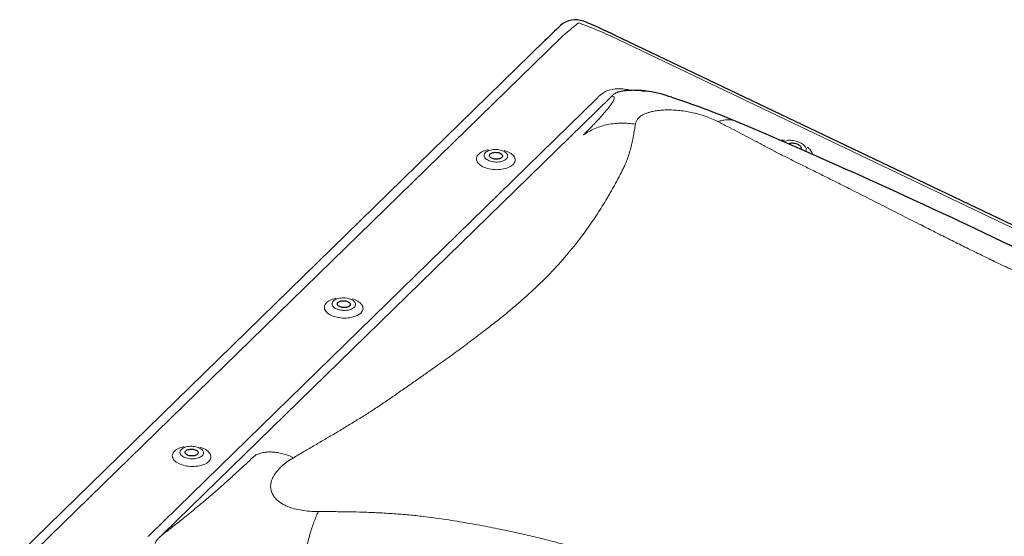
# Model space of a CAD drawing. Extents: x 1962 to 3902, y 4568 to 5968.
# Drawn here: x 3480 to 3661, y 5129 to 5225 of the extents above; entities that cross this region are included whole.
import ezdxf

# ---------------------------------------------------------------- set-up
doc = ezdxf.new("R2010")
doc.units = 0
doc.header["$LTSCALE"] = 10
doc.layers.get('0').update_dxf_attribs({"linetype": 'CONTINUOUS'})

msp = doc.modelspace()

# ---------------------------------------------------------------- linework, layer by layer
at = {"color": 7, "linetype": 'Continuous', "lineweight": 30}
for p, q in [((3576.55, 5220.67), (3479.85, 5126.29)), ((3768.62, 5136), (3589.39, 5221.68)), ((3590.58, 5211.29), (3589.97, 5211.14))]:
    msp.add_line(p, q, dxfattribs=at)
at = {"color": 7, "linetype": 'Continuous', "lineweight": 0}
for p, q in [((3579.46, 5221.2), (3482.77, 5126.82)), ((3767.94, 5135.81), (3588.72, 5221.49)), ((3503.75, 5129.61), (3586.09, 5209.97)), ((3588.63, 5210.2), (3506.29, 5129.83))]:
    msp.add_line(p, q, dxfattribs=at)
at = {"color": 7, "linetype": 'Continuous', "lineweight": 30, "flags": 128}
for points in [[(3595.68, 5211.3), (3595.27, 5211.35), (3594.92, 5211.39), (3594.62, 5211.42), (3594.36, 5211.44), (3594.13, 5211.46), (3593.93, 5211.47), (3593.81, 5211.48), (3593.7, 5211.48), (3593.59, 5211.49), (3593.49, 5211.49), (3593.37, 5211.5), (3593.21, 5211.5), (3593.02, 5211.5), (3592.83, 5211.51), (3592.63, 5211.5), (3592.48, 5211.5), (3592.34, 5211.5), (3592.21, 5211.49), (3592.07, 5211.48), (3591.93, 5211.47), (3591.8, 5211.46), (3591.64, 5211.45), (3591.44, 5211.43), (3591.2, 5211.39), (3590.92, 5211.35), (3590.61, 5211.29)], [(3662.93, 5182.61), (3660.94, 5183.56), (3659.04, 5184.47), (3657.38, 5185.25), (3655.8, 5186), (3654.28, 5186.72), (3652.82, 5187.41), (3651.7, 5187.94), (3650.51, 5188.5), (3649.25, 5189.08), (3647.93, 5189.7), (3646.26, 5190.48), (3644.49, 5191.3), (3642.62, 5192.16), (3640.66, 5193.06), (3638.61, 5194), (3636.45, 5194.97), (3634.21, 5195.98), (3631.91, 5197), (3629.58, 5198.02), (3627.24, 5199.05), (3624.89, 5200.09), (3622.51, 5201.13), (3619.69, 5202.37), (3616.85, 5203.6), (3613.99, 5204.83), (3611.77, 5205.78)], [(3621.45, 5201.59), (3621.5, 5201.65), (3621.58, 5201.71), (3621.7, 5201.76), (3621.83, 5201.79), (3621.99, 5201.81), (3622.16, 5201.81), (3622.34, 5201.79), (3622.53, 5201.75), (3622.73, 5201.7), (3622.91, 5201.64), (3623.09, 5201.56)], [(3623.09, 5201.56), (3623.25, 5201.48), (3623.4, 5201.38), (3623.52, 5201.28), (3623.62, 5201.18), (3623.69, 5201.08), (3623.73, 5200.98), (3623.73, 5200.89), (3623.71, 5200.8), (3623.65, 5200.73), (3623.57, 5200.66), (3623.57, 5200.66)], [(3568.59, 5199.13), (3568.49, 5199.04), (3568.35, 5198.97), (3568.2, 5198.91), (3568.02, 5198.86), (3567.84, 5198.83), (3567.64, 5198.82), (3567.44, 5198.82), (3567.25, 5198.84), (3567.06, 5198.88), (3566.89, 5198.94), (3566.73, 5199), (3566.59, 5199.08), (3566.48, 5199.17), (3566.4, 5199.27), (3566.35, 5199.37), (3566.33, 5199.48), (3566.35, 5199.58), (3566.39, 5199.68), (3566.47, 5199.78), (3566.58, 5199.86), (3566.71, 5199.94), (3566.87, 5200), (3567.04, 5200.05), (3567.23, 5200.08), (3567.42, 5200.09), (3567.62, 5200.08), (3567.81, 5200.06), (3568, 5200.03), (3568.18, 5199.97), (3568.33, 5199.9), (3568.47, 5199.82), (3568.58, 5199.73), (3568.66, 5199.64), (3568.71, 5199.53), (3568.73, 5199.43), (3568.72, 5199.32), (3568.67, 5199.22), (3568.59, 5199.13)], [(3540.59, 5171.8), (3540.48, 5171.71), (3540.35, 5171.64), (3540.2, 5171.58), (3540.02, 5171.53), (3539.84, 5171.5), (3539.64, 5171.49), (3539.44, 5171.49), (3539.25, 5171.51), (3539.06, 5171.55), (3538.88, 5171.61), (3538.73, 5171.67), (3538.59, 5171.75), (3538.48, 5171.84), (3538.4, 5171.94), (3538.35, 5172.04), (3538.33, 5172.15), (3538.34, 5172.25), (3538.39, 5172.35), (3538.47, 5172.45), (3538.58, 5172.53), (3538.71, 5172.61), (3538.86, 5172.67), (3539.04, 5172.71), (3539.22, 5172.74), (3539.42, 5172.76), (3539.62, 5172.75), (3539.81, 5172.73), (3540, 5172.69), (3540.18, 5172.64), (3540.33, 5172.57), (3540.47, 5172.49), (3540.58, 5172.4), (3540.66, 5172.31), (3540.71, 5172.2), (3540.73, 5172.1), (3540.71, 5171.99), (3540.67, 5171.89), (3540.59, 5171.8)], [(3512.59, 5144.47), (3512.48, 5144.38), (3512.35, 5144.31), (3512.19, 5144.25), (3512.02, 5144.2), (3511.83, 5144.17), (3511.64, 5144.16), (3511.44, 5144.16), (3511.25, 5144.18), (3511.06, 5144.22), (3510.88, 5144.27), (3510.72, 5144.34), (3510.59, 5144.42), (3510.48, 5144.51), (3510.4, 5144.61), (3510.35, 5144.71), (3510.33, 5144.82), (3510.34, 5144.92), (3510.39, 5145.02), (3510.47, 5145.12), (3510.57, 5145.2), (3510.71, 5145.28), (3510.86, 5145.34), (3511.04, 5145.38), (3511.22, 5145.41), (3511.42, 5145.43), (3511.61, 5145.42), (3511.81, 5145.4), (3512, 5145.36), (3512.17, 5145.31), (3512.33, 5145.24), (3512.47, 5145.16), (3512.58, 5145.07), (3512.66, 5144.97), (3512.71, 5144.87), (3512.73, 5144.77), (3512.71, 5144.66), (3512.67, 5144.56), (3512.59, 5144.47)]]:
    msp.add_lwpolyline(points, dxfattribs=at)
at = {"color": 7, "linetype": 'Continuous', "lineweight": 0, "flags": 128}
for points in [[(3620.58, 5201.98), (3620.6, 5202), (3620.7, 5202.09), (3620.82, 5202.16), (3620.97, 5202.22), (3621.15, 5202.27), (3621.34, 5202.3), (3621.56, 5202.31), (3621.79, 5202.31), (3622.03, 5202.29), (3622.27, 5202.26), (3622.53, 5202.21), (3622.78, 5202.14), (3623.03, 5202.06), (3623.27, 5201.97), (3623.51, 5201.87), (3623.73, 5201.75), (3623.93, 5201.63), (3624.11, 5201.5), (3624.27, 5201.37), (3624.41, 5201.24), (3624.52, 5201.1), (3624.6, 5200.97), (3624.65, 5200.83), (3624.67, 5200.71), (3624.67, 5200.59), (3624.63, 5200.48), (3624.56, 5200.38), (3624.46, 5200.29), (3624.44, 5200.28)], [(3625.8, 5199.68), (3625.8, 5199.78), (3625.76, 5199.95), (3625.69, 5200.12), (3625.59, 5200.29), (3625.47, 5200.47), (3625.31, 5200.64), (3625.13, 5200.82), (3624.93, 5200.99), (3624.83, 5201.06)], [(3566.14, 5200.55), (3566.06, 5200.53), (3565.76, 5200.46), (3565.47, 5200.37), (3565.2, 5200.27), (3564.96, 5200.16), (3564.73, 5200.03), (3564.53, 5199.89), (3564.36, 5199.74), (3564.22, 5199.58), (3564.1, 5199.41), (3564.02, 5199.24), (3563.97, 5199.07), (3563.95, 5198.89), (3563.96, 5198.71), (3564.01, 5198.53), (3564.08, 5198.35), (3564.19, 5198.18), (3564.33, 5198.01), (3564.49, 5197.85), (3564.69, 5197.7), (3564.91, 5197.56), (3565.15, 5197.43), (3565.41, 5197.31), (3565.7, 5197.2), (3566, 5197.11), (3566.31, 5197.03), (3566.63, 5196.97), (3566.97, 5196.93), (3567.3, 5196.9), (3567.64, 5196.89), (3567.98, 5196.9), (3568.31, 5196.92), (3568.64, 5196.96), (3568.95, 5197.02), (3569.26, 5197.09), (3569.54, 5197.18), (3569.81, 5197.28), (3570.06, 5197.39), (3570.28, 5197.52), (3570.48, 5197.66), (3570.65, 5197.81), (3570.65, 5197.81)], [(3569.45, 5198.87), (3569.32, 5198.75), (3569.15, 5198.65), (3568.97, 5198.55), (3568.76, 5198.47), (3568.54, 5198.41), (3568.3, 5198.36), (3568.05, 5198.32), (3567.79, 5198.3), (3567.53, 5198.3), (3567.26, 5198.32), (3567.01, 5198.35), (3566.76, 5198.4), (3566.52, 5198.46), (3566.29, 5198.54), (3566.09, 5198.63), (3565.9, 5198.74), (3565.74, 5198.85), (3565.6, 5198.97), (3565.5, 5199.1), (3565.42, 5199.24), (3565.37, 5199.37), (3565.36, 5199.51), (3565.37, 5199.65), (3565.42, 5199.79), (3565.5, 5199.92), (3565.61, 5200.04), (3565.75, 5200.16), (3565.91, 5200.26), (3566.09, 5200.35), (3566.3, 5200.43), (3566.53, 5200.5), (3566.77, 5200.55), (3567.02, 5200.58), (3567.28, 5200.6), (3567.54, 5200.6), (3567.8, 5200.59), (3568.06, 5200.56), (3568.31, 5200.51), (3568.55, 5200.44), (3568.77, 5200.37), (3568.98, 5200.27), (3569.16, 5200.17), (3569.32, 5200.06), (3569.46, 5199.93), (3569.57, 5199.81), (3569.64, 5199.67), (3569.69, 5199.53), (3569.71, 5199.39), (3569.69, 5199.26), (3569.64, 5199.12), (3569.56, 5198.99), (3569.45, 5198.87)], [(3570.65, 5197.81), (3570.8, 5197.97), (3570.91, 5198.14), (3570.99, 5198.31), (3571.05, 5198.48), (3571.07, 5198.66), (3571.05, 5198.84), (3571.01, 5199.02), (3570.93, 5199.2), (3570.82, 5199.37), (3570.69, 5199.54), (3570.52, 5199.7), (3570.33, 5199.85), (3570.11, 5199.99), (3569.86, 5200.12), (3569.6, 5200.24), (3569.32, 5200.35), (3569.09, 5200.42)], [(3538.14, 5173.22), (3538.06, 5173.2), (3537.76, 5173.13), (3537.47, 5173.04), (3537.2, 5172.94), (3536.95, 5172.82), (3536.73, 5172.7), (3536.53, 5172.56), (3536.36, 5172.41), (3536.21, 5172.25), (3536.1, 5172.08), (3536.02, 5171.91), (3535.97, 5171.74), (3535.95, 5171.56), (3535.96, 5171.38), (3536, 5171.2), (3536.08, 5171.02), (3536.19, 5170.85), (3536.33, 5170.68), (3536.49, 5170.52), (3536.69, 5170.37), (3536.91, 5170.23), (3537.15, 5170.1), (3537.41, 5169.98), (3537.7, 5169.87), (3538, 5169.78), (3538.31, 5169.7), (3538.63, 5169.64), (3538.96, 5169.6), (3539.3, 5169.57), (3539.64, 5169.56), (3539.98, 5169.57), (3540.31, 5169.59), (3540.64, 5169.63), (3540.95, 5169.69), (3541.25, 5169.76), (3541.54, 5169.85), (3541.81, 5169.95), (3542.06, 5170.06), (3542.28, 5170.19), (3542.48, 5170.33), (3542.65, 5170.48), (3542.65, 5170.48)], [(3541.45, 5171.54), (3541.32, 5171.42), (3541.15, 5171.32), (3540.97, 5171.22), (3540.76, 5171.14), (3540.54, 5171.08), (3540.3, 5171.03), (3540.04, 5170.99), (3539.79, 5170.97), (3539.52, 5170.97), (3539.26, 5170.99), (3539, 5171.02), (3538.75, 5171.07), (3538.52, 5171.13), (3538.29, 5171.21), (3538.08, 5171.3), (3537.9, 5171.41), (3537.74, 5171.52), (3537.6, 5171.64), (3537.5, 5171.77), (3537.42, 5171.91), (3537.37, 5172.04), (3537.36, 5172.18), (3537.37, 5172.32), (3537.42, 5172.46), (3537.5, 5172.59), (3537.61, 5172.71), (3537.74, 5172.83), (3537.91, 5172.93), (3538.09, 5173.02), (3538.3, 5173.1), (3538.52, 5173.17), (3538.76, 5173.22), (3539.02, 5173.25), (3539.27, 5173.27), (3539.54, 5173.27), (3539.8, 5173.26), (3540.06, 5173.23), (3540.31, 5173.18), (3540.54, 5173.11), (3540.77, 5173.04), (3540.98, 5172.94), (3541.16, 5172.84), (3541.32, 5172.73), (3541.46, 5172.6), (3541.56, 5172.47), (3541.64, 5172.34), (3541.69, 5172.2), (3541.7, 5172.06), (3541.69, 5171.92), (3541.64, 5171.79), (3541.56, 5171.66), (3541.45, 5171.54)], [(3542.65, 5170.48), (3542.8, 5170.64), (3542.91, 5170.81), (3542.99, 5170.98), (3543.04, 5171.15), (3543.06, 5171.33), (3543.05, 5171.51), (3543.01, 5171.69), (3542.93, 5171.87), (3542.82, 5172.04), (3542.68, 5172.21), (3542.52, 5172.37), (3542.32, 5172.52), (3542.1, 5172.66), (3541.86, 5172.79), (3541.6, 5172.91), (3541.31, 5173.02), (3541.09, 5173.09)], [(3510.14, 5145.89), (3510.06, 5145.87), (3509.75, 5145.8), (3509.47, 5145.71), (3509.2, 5145.61), (3508.95, 5145.49), (3508.73, 5145.37), (3508.53, 5145.23), (3508.36, 5145.08), (3508.21, 5144.92), (3508.1, 5144.75), (3508.02, 5144.58), (3507.96, 5144.4), (3507.95, 5144.23), (3507.96, 5144.05), (3508, 5143.87), (3508.08, 5143.69), (3508.19, 5143.52), (3508.32, 5143.35), (3508.49, 5143.19), (3508.68, 5143.04), (3508.9, 5142.9), (3509.15, 5142.76), (3509.41, 5142.65), (3509.69, 5142.54), (3509.99, 5142.45), (3510.31, 5142.37), (3510.63, 5142.31), (3510.96, 5142.27), (3511.3, 5142.24), (3511.64, 5142.23), (3511.98, 5142.23), (3512.31, 5142.26), (3512.63, 5142.3), (3512.95, 5142.35), (3513.25, 5142.43), (3513.54, 5142.52), (3513.81, 5142.62), (3514.05, 5142.73), (3514.28, 5142.86), (3514.48, 5143), (3514.65, 5143.15), (3514.65, 5143.15)], [(3513.45, 5144.2), (3513.31, 5144.09), (3513.15, 5143.98), (3512.97, 5143.89), (3512.76, 5143.81), (3512.53, 5143.75), (3512.29, 5143.7), (3512.04, 5143.66), (3511.78, 5143.64), (3511.52, 5143.64), (3511.26, 5143.66), (3511, 5143.69), (3510.75, 5143.74), (3510.51, 5143.8), (3510.29, 5143.88), (3510.08, 5143.97), (3509.9, 5144.07), (3509.74, 5144.19), (3509.6, 5144.31), (3509.49, 5144.44), (3509.42, 5144.58), (3509.37, 5144.71), (3509.35, 5144.85), (3509.37, 5144.99), (3509.42, 5145.13), (3509.5, 5145.26), (3509.61, 5145.38), (3509.74, 5145.5), (3509.9, 5145.6), (3510.09, 5145.69), (3510.3, 5145.77), (3510.52, 5145.84), (3510.76, 5145.89), (3511.01, 5145.92), (3511.27, 5145.94), (3511.53, 5145.94), (3511.8, 5145.93), (3512.05, 5145.89), (3512.3, 5145.85), (3512.54, 5145.78), (3512.77, 5145.7), (3512.97, 5145.61), (3513.16, 5145.51), (3513.32, 5145.4), (3513.46, 5145.27), (3513.56, 5145.14), (3513.64, 5145.01), (3513.69, 5144.87), (3513.7, 5144.73), (3513.69, 5144.59), (3513.64, 5144.46), (3513.56, 5144.33), (3513.45, 5144.2)], [(3514.65, 5143.15), (3514.79, 5143.31), (3514.91, 5143.48), (3514.99, 5143.65), (3515.04, 5143.82), (3515.06, 5144), (3515.05, 5144.18), (3515, 5144.36), (3514.93, 5144.54), (3514.82, 5144.71), (3514.68, 5144.88), (3514.52, 5145.04), (3514.32, 5145.19), (3514.1, 5145.33), (3513.86, 5145.46), (3513.6, 5145.58), (3513.31, 5145.69), (3513.09, 5145.76)]]:
    msp.add_lwpolyline(points, dxfattribs=at)
at = {"color": 7, "linetype": 'Continuous', "lineweight": 30}
for centre, radius, start, end in [((3582.16, 5220.51), 4, 67.6155, 133.332), ((3740.94, 5052.33), 235.29, 133.3527, 134.3214), ((3540.6, 5119.53), 113.2, 64.4666, 67.6278), ((3591.78, 5187.5), 24.12, 70.3483, 80.7415), ((3547.09, 5050.67), 168.05, 67.3672, 71.6871)]:
    msp.add_arc(centre, radius, start, end, dxfattribs=at)
at = {"color": 7, "linetype": 'Continuous', "lineweight": 0}
msp.add_arc((3620.74, 5198.75), 3.6, 91.363, 102.7916, dxfattribs=at)
for centre, major_axis, ratio, start_param, end_param in [((3569.4, 5202.21), (28.76, 29.88), 0.164538, 0.926389, 1.049487), ((3569.4, 5202.21), (50.6, -16.02), 0.469457, 1.331244, 1.454343), ((3566.18, 5207.68), (31, 26.08), 0.299796, 5.137677, 5.146679), ((3568.59, 5204.51), (34.65, 27.83), 0.20238, 5.158709, 5.167711), ((3443.39, 5087.83), (67.35, 49.14), 0.046286, 5.77952, 5.788522), ((3445.81, 5084.67), (66.93, 53.08), 0.054765, 5.786085, 5.795087)]:
    msp.add_ellipse(centre, major_axis=major_axis, ratio=ratio, start_param=start_param, end_param=end_param, dxfattribs=at)
for points, knots in [([(3586.49, 5210.41), (3586.59, 5210.5), (3586.78, 5210.69), (3587.12, 5210.94), (3587.5, 5211.18), (3587.92, 5211.39), (3588.39, 5211.56), (3588.91, 5211.69), (3589.46, 5211.78), (3590.04, 5211.81), (3590.62, 5211.79), (3591.2, 5211.73), (3591.75, 5211.63), (3592.12, 5211.55), (3592.31, 5211.5), (3592.32, 5211.49)], [0, 0, 0, 0, 0.085561, 0.171205, 0.256679, 0.342215, 0.42796, 0.513365, 0.59803, 0.683064, 0.767711, 0.843738, 0.920024, 0.996127, 1, 1, 1, 1]), ([(3588.96, 5210.55), (3588.96, 5210.55), (3588.94, 5210.49), (3588.91, 5210.46), (3588.88, 5210.45), (3588.88, 5210.45)], [0, 0, 0, 0, 0.000038, 0.999957, 1, 1, 1, 1]), ([(3588.98, 5209.28), (3589.06, 5209.41), (3589.21, 5209.66), (3589.32, 5209.96), (3589.34, 5210.23), (3589.24, 5210.42), (3589, 5210.44), (3588.88, 5210.45)], [0, 0, 0, 0, 0.1764214, 0.3495564, 0.5201907, 0.7605725, 1, 1, 1, 1]), ([(3589.97, 5211.14), (3589.94, 5211.13), (3589.8, 5211.1), (3589.63, 5211.03), (3589.39, 5210.91), (3589.17, 5210.76), (3589.03, 5210.62), (3588.97, 5210.55)], [0, 0, 0, 0, 0.0553697, 0.2473426, 0.3894157, 0.6928105, 1, 1, 1, 1]), ([(3595.66, 5211.29), (3595.53, 5211.31), (3595.09, 5211.38), (3594.64, 5211.37), (3594.32, 5211.36)], [0, 0, 0, 0, 0.289248, 1, 1, 1, 1]), ([(3583.66, 5203.3), (3583.9, 5203.54), (3584.39, 5204.03), (3585.07, 5204.73), (3585.69, 5205.38), (3586.26, 5205.98), (3586.8, 5206.56), (3587.4, 5207.24), (3588.02, 5207.97), (3588.6, 5208.7), (3588.86, 5209.09), (3588.98, 5209.28)], [0, 0, 0, 0, 0.103556, 0.203064, 0.298582, 0.390173, 0.477909, 0.571719, 0.721306, 0.863816, 1, 1, 1, 1]), ([(3598.71, 5207.88), (3598.33, 5207.86), (3597.58, 5207.83), (3596.68, 5207.69), (3595.97, 5207.53), (3595.41, 5207.36), (3594.8, 5207.11), (3594.2, 5206.78), (3593.69, 5206.33), (3593.34, 5205.83), (3593.25, 5205.45), (3593.2, 5205.26)], [0, 0, 0, 0, 0.110465, 0.220685, 0.295419, 0.372021, 0.451216, 0.579303, 0.712009, 0.851589, 1, 1, 1, 1]), ([(3608.4, 5205.74), (3608.04, 5205.92), (3607.32, 5206.27), (3606.25, 5206.68), (3605.28, 5206.99), (3604.44, 5207.22), (3603.46, 5207.45), (3602.34, 5207.66), (3601.1, 5207.82), (3599.87, 5207.9), (3599.1, 5207.89), (3598.71, 5207.88)], [0, 0, 0, 0, 0.148389, 0.287963, 0.377106, 0.463854, 0.548912, 0.666611, 0.77929, 0.889516, 1, 1, 1, 1]), ([(3593.2, 5205.26), (3593.15, 5204.91), (3593.04, 5204.23), (3592.87, 5203.22), (3592.67, 5202.21), (3592.43, 5201.16), (3592.14, 5200.07), (3591.79, 5198.98), (3591.41, 5198.02), (3591.02, 5197.16), (3590.64, 5196.39), (3590.22, 5195.6), (3589.79, 5194.8), (3589.35, 5194), (3588.9, 5193.2), (3588.45, 5192.41), (3587.87, 5191.41), (3587.13, 5190.19), (3586.22, 5188.75), (3585.27, 5187.33), (3584.29, 5185.92), (3583.24, 5184.5), (3582.05, 5182.96), (3580.7, 5181.3), (3579.19, 5179.56), (3577.57, 5177.83), (3575.93, 5176.18), (3574.29, 5174.62), (3572.67, 5173.14), (3570.96, 5171.67), (3569.16, 5170.17), (3567.29, 5168.68), (3565.6, 5167.35), (3564.09, 5166.2), (3562.78, 5165.22), (3561.43, 5164.22), (3560.04, 5163.2), (3558.62, 5162.17), (3557.15, 5161.12), (3555.55, 5159.99), (3553.82, 5158.77), (3551.96, 5157.47), (3550.02, 5156.12), (3548.07, 5154.77), (3546.12, 5153.44), (3544.19, 5152.16), (3542.26, 5150.96), (3540.32, 5149.77), (3538.36, 5148.59), (3536.4, 5147.44), (3534.43, 5146.28), (3532.4, 5145.1), (3531, 5144.27), (3530.28, 5143.85)], [0, 0, 0, 0, 0.021053, 0.040797, 0.059247, 0.079452, 0.100281, 0.120064, 0.139429, 0.152876, 0.166726, 0.180972, 0.19531, 0.209309, 0.223084, 0.236642, 0.249992, 0.274443, 0.298297, 0.321628, 0.34452, 0.367068, 0.390591, 0.418441, 0.445738, 0.472809, 0.499999, 0.523082, 0.546044, 0.569095, 0.592442, 0.616277, 0.639342, 0.65455, 0.669912, 0.685458, 0.701217, 0.717213, 0.73347, 0.750008, 0.76949, 0.789425, 0.809837, 0.83071, 0.850826, 0.870095, 0.888925, 0.906964, 0.925849, 0.944228, 0.961679, 0.980265, 1, 1, 1, 1]), ([(3593.2, 5205.26), (3592.78, 5205.32), (3591.94, 5205.45), (3590.67, 5205.49), (3589.39, 5205.41), (3588.14, 5205.22), (3586.93, 5204.91), (3585.77, 5204.48), (3584.66, 5203.95), (3583.99, 5203.51), (3583.66, 5203.3)], [0, 0, 0, 0, 0.123057, 0.247766, 0.373599, 0.500003, 0.626406, 0.752239, 0.876945, 1, 1, 1, 1]), ([(3608.4, 5205.74), (3608.66, 5205.82), (3609.17, 5205.99), (3609.92, 5206.09), (3610.65, 5206.08), (3611.27, 5205.98), (3611.62, 5205.82), (3611.76, 5205.76)], [0, 0, 0, 0, 0.211318, 0.425456, 0.641539, 0.858592, 1, 1, 1, 1]), ([(3725.03, 5149.99), (3724.15, 5150.39), (3722.44, 5151.17), (3719.94, 5152.28), (3717.47, 5153.37), (3714.95, 5154.48), (3712.36, 5155.63), (3709.81, 5156.76), (3707.58, 5157.78), (3705.6, 5158.69), (3703.83, 5159.51), (3702.03, 5160.35), (3700.23, 5161.19), (3698.44, 5162.01), (3696.68, 5162.82), (3694.95, 5163.61), (3692.77, 5164.6), (3690.14, 5165.79), (3687.1, 5167.17), (3684.12, 5168.52), (3681.2, 5169.83), (3678.29, 5171.16), (3675.18, 5172.57), (3671.88, 5174.08), (3668.46, 5175.65), (3665.1, 5177.23), (3661.95, 5178.72), (3659, 5180.14), (3656.25, 5181.48), (3653.53, 5182.82), (3650.8, 5184.18), (3648.11, 5185.53), (3645.76, 5186.72), (3643.75, 5187.74), (3642.03, 5188.61), (3640.3, 5189.49), (3638.56, 5190.37), (3636.81, 5191.26), (3635.04, 5192.16), (3633.16, 5193.11), (3631.16, 5194.12), (3629.04, 5195.18), (3626.88, 5196.26), (3624.73, 5197.32), (3622.64, 5198.35), (3620.66, 5199.34), (3618.82, 5200.3), (3617.02, 5201.24), (3615.27, 5202.16), (3613.56, 5203.06), (3611.88, 5203.94), (3610.17, 5204.84), (3609, 5205.43), (3608.4, 5205.74)], [0, 0, 0, 0, 0.021053, 0.040797, 0.059247, 0.079452, 0.100281, 0.120064, 0.139429, 0.152876, 0.166726, 0.180972, 0.19531, 0.209309, 0.223084, 0.236642, 0.249992, 0.274443, 0.298297, 0.321628, 0.34452, 0.367068, 0.390591, 0.418441, 0.445738, 0.472809, 0.499999, 0.523082, 0.546044, 0.569095, 0.592442, 0.616277, 0.639342, 0.65455, 0.669912, 0.685458, 0.701217, 0.717213, 0.73347, 0.750008, 0.76949, 0.789425, 0.809837, 0.83071, 0.850826, 0.870095, 0.888925, 0.906964, 0.925849, 0.944228, 0.961679, 0.980265, 1, 1, 1, 1]), ([(3530.28, 5143.85), (3529.94, 5143.99), (3529.27, 5144.28), (3528.27, 5144.58), (3527.29, 5144.8), (3526.35, 5144.91), (3525.46, 5144.91), (3524.63, 5144.8), (3523.86, 5144.6), (3523.41, 5144.38), (3523.19, 5144.28)], [0, 0, 0, 0, 0.123067, 0.247776, 0.373617, 0.500025, 0.62639, 0.752192, 0.876919, 1, 1, 1, 1]), ([(3513.29, 5135.41), (3513.63, 5135.69), (3514.3, 5136.26), (3515.29, 5137.11), (3516.28, 5137.96), (3517.27, 5138.83), (3518.21, 5139.67), (3519.29, 5140.64), (3520.48, 5141.74), (3521.84, 5143), (3522.73, 5143.84), (3523.19, 5144.28)], [0, 0, 0, 0, 0.085973, 0.174392, 0.265467, 0.359387, 0.456329, 0.546794, 0.688091, 0.839079, 1, 1, 1, 1]), ([(3530.28, 5143.85), (3529.87, 5143.59), (3529.06, 5143.09), (3528.14, 5142.34), (3527.47, 5141.67), (3527, 5141.09), (3526.56, 5140.42), (3526.21, 5139.67), (3526.04, 5138.83), (3526.06, 5138.02), (3526.25, 5137.51), (3526.35, 5137.26)], [0, 0, 0, 0, 0.148389, 0.287963, 0.377106, 0.463855, 0.548912, 0.666611, 0.77929, 0.889516, 1, 1, 1, 1]), ([(3526.35, 5137.26), (3526.48, 5137.01), (3526.75, 5136.53), (3527.32, 5135.95), (3527.92, 5135.5), (3528.53, 5135.15), (3529.34, 5134.78), (3530.41, 5134.42), (3531.76, 5134.14), (3533.24, 5133.96), (3534.29, 5133.94), (3534.83, 5133.93)], [0, 0, 0, 0, 0.110465, 0.220685, 0.295419, 0.372021, 0.451216, 0.579303, 0.712009, 0.85159, 1, 1, 1, 1]), ([(3506.02, 5129.58), (3506.63, 5130.05), (3507.85, 5130.99), (3509.47, 5132.27), (3510.88, 5133.41), (3512.1, 5134.41), (3512.9, 5135.07), (3513.29, 5135.41)], [0, 0, 0, 0, 0.2394275, 0.4798098, 0.6504437, 0.8235785, 1, 1, 1, 1]), ([(3532.15, 5124.72), (3532.23, 5125.15), (3532.38, 5126.01), (3532.65, 5127.29), (3532.96, 5128.55), (3533.29, 5129.77), (3533.65, 5130.93), (3534.03, 5132.02), (3534.42, 5133.03), (3534.69, 5133.63), (3534.83, 5133.93)], [0, 0, 0, 0, 0.123081, 0.247808, 0.37361, 0.499976, 0.626383, 0.752224, 0.876933, 1, 1, 1, 1]), ([(3534.83, 5133.93), (3535.8, 5133.93), (3537.7, 5133.92), (3540.44, 5133.88), (3543.15, 5133.82), (3545.91, 5133.71), (3548.72, 5133.54), (3551.49, 5133.32), (3553.9, 5133.07), (3556.03, 5132.8), (3557.92, 5132.53), (3559.85, 5132.22), (3561.77, 5131.9), (3563.68, 5131.57), (3565.54, 5131.23), (3567.37, 5130.87), (3569.68, 5130.4), (3572.44, 5129.8), (3575.64, 5129.05), (3578.74, 5128.25), (3581.77, 5127.41), (3584.78, 5126.51), (3587.98, 5125.48), (3591.36, 5124.3), (3594.83, 5122.97), (3598.22, 5121.54), (3601.38, 5120.09), (3604.32, 5118.63), (3607.05, 5117.19), (3609.73, 5115.67), (3612.4, 5114.07), (3615.02, 5112.4), (3617.29, 5110.87), (3619.23, 5109.52), (3620.87, 5108.34), (3622.52, 5107.12), (3624.17, 5105.86), (3625.83, 5104.56), (3627.49, 5103.22), (3629.25, 5101.76), (3631.12, 5100.17), (3633.09, 5098.44), (3635.08, 5096.65), (3637.05, 5094.82), (3638.96, 5093), (3640.74, 5091.19), (3642.39, 5089.4), (3643.99, 5087.59), (3645.53, 5085.76), (3647.02, 5083.93), (3648.47, 5082.09), (3649.94, 5080.18), (3650.94, 5078.86), (3651.46, 5078.18)], [0, 0, 0, 0, 0.021053, 0.040797, 0.059247, 0.079452, 0.100281, 0.120064, 0.139429, 0.152876, 0.166726, 0.180972, 0.19531, 0.209309, 0.223084, 0.236642, 0.249992, 0.274443, 0.298297, 0.321628, 0.34452, 0.367069, 0.390591, 0.418441, 0.445738, 0.472809, 0.499999, 0.523082, 0.546044, 0.569096, 0.592442, 0.616277, 0.639342, 0.65455, 0.669912, 0.685458, 0.701217, 0.717213, 0.73347, 0.750008, 0.76949, 0.789425, 0.809837, 0.83071, 0.850826, 0.870095, 0.888925, 0.906964, 0.925849, 0.944228, 0.961679, 0.980265, 1, 1, 1, 1]), ([(3505.82, 5129.4), (3505.79, 5129.37), (3505.65, 5129.24), (3505.41, 5129), (3505.11, 5128.66), (3504.9, 5128.35), (3504.77, 5128.06), (3504.71, 5127.83), (3504.7, 5127.62), (3504.74, 5127.43), (3504.85, 5127.21), (3505.05, 5126.99), (3505.34, 5126.8), (3505.65, 5126.66), (3506.06, 5126.53), (3506.58, 5126.4), (3507.01, 5126.34), (3507.23, 5126.31)], [0, 0, 0, 0, 0.019763, 0.105202, 0.190701, 0.275783, 0.333663, 0.391456, 0.433872, 0.481314, 0.528743, 0.598726, 0.665745, 0.732922, 0.783335, 0.891577, 1, 1, 1, 1]), ([(3506.02, 5129.58), (3506.02, 5129.58), (3505.96, 5129.49), (3505.89, 5129.44), (3505.82, 5129.4), (3505.82, 5129.4)], [0, 0, 0, 0, 0.000028, 0.999962, 1, 1, 1, 1])]:
    msp.add_open_spline(points, degree=3, knots=knots, dxfattribs=at)
msp.add_open_spline([(3586.31, 5210.22), (3586.49, 5210.41)], degree=1, dxfattribs=at)
at = {"color": 7, "linetype": 'Continuous', "lineweight": 30}
msp.add_open_spline([(3589.98, 5211.14), (3589.97, 5211.14)], degree=1, dxfattribs=at)
msp.add_open_spline([(3590.61, 5211.29), (3590.6, 5211.29), (3590.59, 5211.29), (3590.58, 5211.28), (3590.58, 5211.28)], degree=3, knots=[0, 0, 0, 0, 0.131725, 1, 1, 1, 1], dxfattribs=at)

doc.saveas('drawing.dxf')
